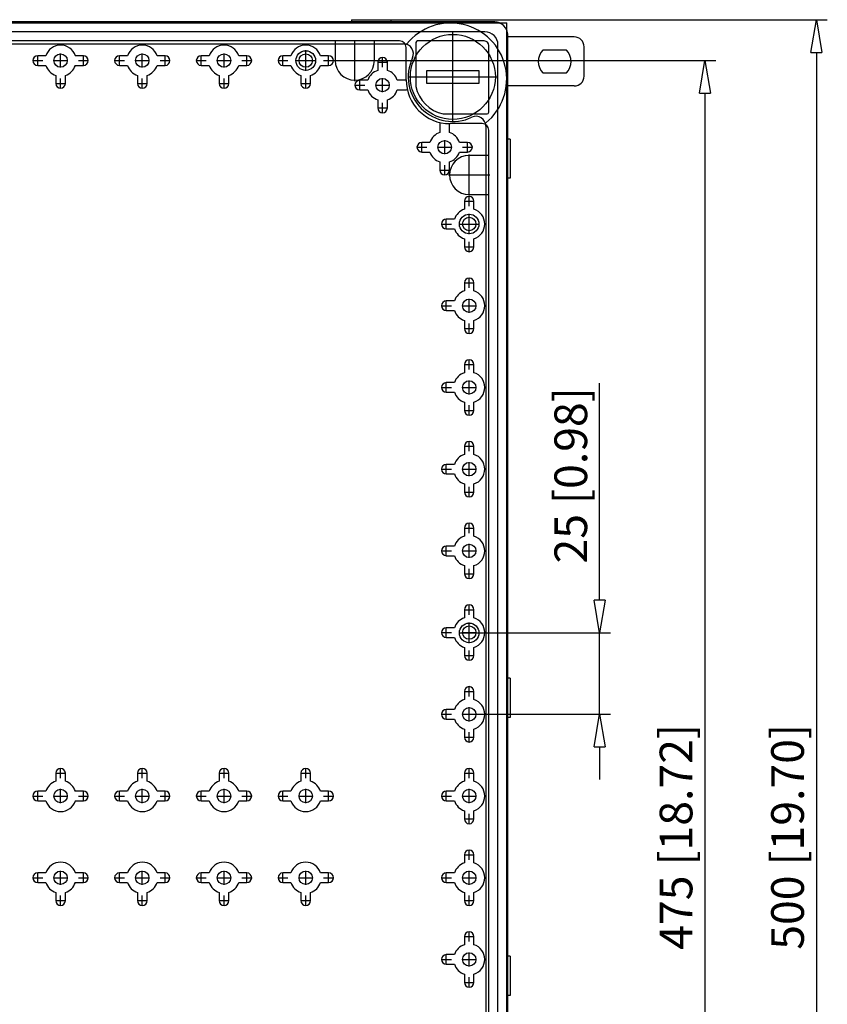
# Model space of a CAD drawing. Extents: x 1080 to 1171, y 6 to 108.
# Drawn here: x 1105 to 1130, y 78 to 108 of the extents above; entities that cross this region are included whole.
import ezdxf

# ---------------------------------------------------------------- set-up
doc = ezdxf.new("R2010")
doc.units = 0
doc.header["$LTSCALE"] = 0.25
doc.layers.get('0').update_dxf_attribs({"linetype": 'CONTINUOUS'})
doc.layers.add('BEM', color=3, linetype='CONTINUOUS')
doc.styles.get("Standard").update_dxf_attribs({"font": 'isocp.shx', "oblique": 15})

# ---------------------------------------------------------------- blocks, each defined once
blk = doc.blocks.new('_ClosedBlank')
at = {"layer": 'BEM', "color": 0, "lineweight": -2}
for p, q in [((-1, 0.167), (0, 0)), ((-1, 0.167), (-1, -0.167)), ((0, 0), (-1, -0.167))]:
    blk.add_line(p, q, dxfattribs=at)

msp = doc.modelspace()

# ---------------------------------------------------------------- linework, layer by layer
for p, q in [((1082.493, 107.945), (1119.793, 107.945)), ((1119.423, 107.975), (1082.863, 107.975)), ((1115.043, 108.045), (1116.243, 108.045)), ((1115.043, 108.045), (1115.043, 107.975)), ((1116.243, 108.045), (1116.243, 107.975)), ((1116.243, 108.045), (1129.598, 108.045)), ((1119.793, 58.145), (1119.793, 107.945)), ((1119.123, 107.674), (1083.163, 107.674)), ((1118.143, 104.93), (1118.143, 107.66)), ((1119.823, 58.515), (1119.823, 107.575)), ((1085.648, 107.305), (1116.638, 107.305)), ((1116.514, 107.394), (1085.772, 107.394)), ((1114.543, 107.394), (1114.543, 106.794)), ((1115.143, 106.164), (1115.143, 107.424)), ((1115.743, 106.794), (1115.743, 107.394)), ((1117.014, 107.344), (1117.014, 106.003)), ((1119.103, 107.394), (1117.064, 107.394)), ((1119.243, 105.215), (1119.243, 107.254)), ((1119.523, 58.814), (1119.523, 107.274)), ((1121.858, 107.517), (1119.823, 107.517)), ((1105.443, 106.64), (1105.443, 106.949)), ((1105.691, 106.941), (1105.443, 106.941)), ((1106.143, 106.579), (1106.143, 107.01)), ((1106.843, 106.941), (1106.594, 106.941)), ((1106.843, 106.64), (1106.843, 106.949)), ((1107.943, 106.64), (1107.943, 106.949)), ((1108.191, 106.941), (1107.943, 106.941)), ((1108.643, 106.579), (1108.643, 107.01)), ((1109.343, 106.941), (1109.094, 106.941)), ((1109.343, 106.64), (1109.343, 106.949)), ((1110.443, 106.64), (1110.443, 106.949)), ((1110.691, 106.941), (1110.443, 106.941)), ((1111.143, 106.579), (1111.143, 107.01)), ((1111.843, 106.941), (1111.594, 106.941)), ((1111.843, 106.64), (1111.843, 106.949)), ((1112.943, 106.64), (1112.943, 106.949)), ((1113.191, 106.941), (1112.943, 106.941)), ((1113.643, 106.479), (1113.643, 107.109)), ((1114.343, 106.941), (1114.094, 106.941)), ((1114.343, 106.64), (1114.343, 106.949)), ((1116.714, 106.208), (1116.714, 107.194)), ((1121.615, 107.117), (1120.901, 107.117)), ((1122.158, 106.317), (1122.158, 107.217)), ((1129.265, 107.045), (1129.265, 59.045)), ((1105.288, 106.794), (1105.597, 106.794)), ((1105.443, 106.647), (1105.691, 106.647)), ((1105.927, 106.794), (1106.358, 106.794)), ((1106.594, 106.647), (1106.843, 106.647)), ((1106.688, 106.794), (1106.997, 106.794)), ((1107.788, 106.794), (1108.097, 106.794)), ((1107.943, 106.647), (1108.191, 106.647)), ((1108.427, 106.794), (1108.858, 106.794)), ((1109.094, 106.647), (1109.343, 106.647)), ((1109.188, 106.794), (1109.497, 106.794)), ((1110.288, 106.794), (1110.597, 106.794)), ((1110.443, 106.647), (1110.691, 106.647)), ((1110.927, 106.794), (1111.358, 106.794)), ((1111.594, 106.647), (1111.843, 106.647)), ((1111.688, 106.794), (1111.997, 106.794)), ((1112.788, 106.794), (1113.097, 106.794)), ((1112.943, 106.647), (1113.191, 106.647)), ((1113.328, 106.794), (1113.958, 106.794)), ((1114.094, 106.647), (1114.343, 106.647)), ((1114.188, 106.794), (1114.497, 106.794)), ((1114.513, 106.794), (1115.773, 106.794)), ((1115.773, 106.794), (1126.187, 106.794)), ((1115.838, 106.744), (1116.147, 106.744)), ((1115.846, 106.744), (1115.846, 106.496)), ((1115.993, 106.59), (1115.993, 106.899)), ((1116.14, 106.496), (1116.14, 106.744)), ((1105.996, 106.343), (1105.996, 106.094)), ((1106.29, 106.094), (1106.29, 106.343)), ((1108.496, 106.343), (1108.496, 106.094)), ((1108.79, 106.094), (1108.79, 106.343)), ((1110.996, 106.343), (1110.996, 106.094)), ((1111.29, 106.094), (1111.29, 106.343)), ((1113.496, 106.343), (1113.496, 106.094)), ((1113.79, 106.094), (1113.79, 106.343)), ((1117.343, 106.095), (1117.343, 106.495)), ((1117.343, 106.495), (1118.943, 106.495)), ((1118.943, 106.495), (1118.943, 106.095)), ((1120.901, 106.417), (1121.615, 106.417)), ((1105.988, 106.094), (1106.297, 106.094)), ((1106.143, 105.94), (1106.143, 106.249)), ((1108.488, 106.094), (1108.797, 106.094)), ((1108.643, 105.94), (1108.643, 106.249)), ((1110.988, 106.094), (1111.297, 106.094)), ((1111.143, 105.94), (1111.143, 106.249)), ((1113.488, 106.094), (1113.797, 106.094)), ((1113.643, 105.94), (1113.643, 106.249)), ((1115.138, 106.044), (1115.447, 106.044)), ((1115.293, 105.89), (1115.293, 106.199)), ((1115.541, 106.191), (1115.293, 106.191)), ((1115.777, 106.044), (1116.208, 106.044)), ((1115.993, 105.829), (1115.993, 106.26)), ((1116.693, 106.191), (1116.444, 106.191)), ((1116.778, 106.295), (1119.508, 106.295)), ((1118.943, 106.095), (1117.343, 106.095)), ((1115.293, 105.897), (1115.541, 105.897)), ((1116.444, 105.897), (1116.693, 105.897)), ((1121.858, 106.017), (1119.823, 106.017)), ((1125.854, 105.794), (1125.854, 60.294)), ((1115.846, 105.593), (1115.846, 105.344)), ((1115.993, 105.19), (1115.993, 105.499)), ((1116.14, 105.344), (1116.14, 105.593)), ((1115.838, 105.344), (1116.147, 105.344)), ((1117.851, 105.165), (1119.193, 105.165)), ((1117.746, 104.844), (1117.746, 104.596)), ((1118.04, 104.596), (1118.04, 104.844)), ((1119.043, 104.865), (1118.057, 104.865)), ((1119.153, 104.79), (1119.153, 61.3)), ((1119.243, 61.423), (1119.243, 104.665)), ((1117.193, 103.99), (1117.193, 104.299)), ((1117.441, 104.291), (1117.193, 104.291)), ((1117.893, 103.929), (1117.893, 104.36)), ((1118.593, 104.291), (1118.344, 104.291)), ((1118.593, 103.99), (1118.593, 104.299)), ((1119.893, 104.395), (1119.823, 104.395)), ((1119.893, 104.395), (1119.893, 103.195)), ((1117.038, 104.144), (1117.347, 104.144)), ((1117.193, 103.997), (1117.441, 103.997)), ((1117.677, 104.144), (1118.108, 104.144)), ((1118.344, 103.997), (1118.593, 103.997)), ((1118.438, 104.144), (1118.747, 104.144)), ((1117.746, 103.693), (1117.746, 103.444)), ((1118.04, 103.444), (1118.04, 103.693)), ((1118.643, 102.664), (1118.643, 103.924)), ((1119.243, 103.894), (1118.643, 103.894)), ((1117.738, 103.444), (1118.047, 103.444)), ((1117.893, 103.29), (1117.893, 103.599)), ((1118.013, 103.294), (1119.273, 103.294)), ((1119.893, 103.195), (1119.823, 103.195)), ((1118.488, 102.494), (1118.797, 102.494)), ((1118.496, 102.494), (1118.496, 102.246)), ((1118.643, 102.694), (1119.243, 102.694)), ((1118.643, 102.34), (1118.643, 102.649)), ((1118.79, 102.246), (1118.79, 102.494)), ((1117.943, 101.64), (1117.943, 101.949)), ((1118.191, 101.941), (1117.943, 101.941)), ((1118.643, 101.479), (1118.643, 102.109)), ((1117.788, 101.794), (1118.097, 101.794)), ((1117.943, 101.647), (1118.191, 101.647)), ((1118.328, 101.794), (1118.958, 101.794)), ((1118.496, 101.343), (1118.496, 101.094)), ((1118.643, 100.94), (1118.643, 101.249)), ((1118.79, 101.094), (1118.79, 101.343)), ((1118.488, 101.094), (1118.797, 101.094)), ((1118.643, 99.84), (1118.643, 100.149)), ((1118.488, 99.994), (1118.797, 99.994)), ((1118.496, 99.994), (1118.496, 99.746)), ((1118.79, 99.746), (1118.79, 99.994)), ((1117.943, 99.14), (1117.943, 99.449)), ((1118.191, 99.441), (1117.943, 99.441)), ((1118.643, 99.079), (1118.643, 99.51)), ((1117.788, 99.294), (1118.097, 99.294)), ((1117.943, 99.147), (1118.191, 99.147)), ((1118.427, 99.294), (1118.858, 99.294)), ((1118.496, 98.843), (1118.496, 98.594)), ((1118.79, 98.594), (1118.79, 98.843)), ((1118.488, 98.594), (1118.797, 98.594)), ((1118.643, 98.44), (1118.643, 98.749)), ((1118.643, 97.34), (1118.643, 97.649)), ((1118.488, 97.494), (1118.797, 97.494)), ((1118.496, 97.494), (1118.496, 97.246)), ((1118.79, 97.246), (1118.79, 97.494)), ((1118.643, 96.579), (1118.643, 97.01)), ((1117.788, 96.794), (1118.097, 96.794)), ((1117.943, 96.64), (1117.943, 96.949)), ((1118.191, 96.941), (1117.943, 96.941)), ((1118.427, 96.794), (1118.858, 96.794)), ((1122.634, 90.286), (1122.634, 96.924)), ((1117.943, 96.647), (1118.191, 96.647)), ((1118.488, 96.094), (1118.797, 96.094)), ((1118.496, 96.343), (1118.496, 96.094)), ((1118.643, 95.94), (1118.643, 96.249)), ((1118.79, 96.094), (1118.79, 96.343)), ((1118.488, 94.994), (1118.797, 94.994)), ((1118.496, 94.994), (1118.496, 94.746)), ((1118.643, 94.84), (1118.643, 95.149)), ((1118.79, 94.746), (1118.79, 94.994)), ((1117.788, 94.294), (1118.097, 94.294)), ((1117.943, 94.14), (1117.943, 94.449)), ((1118.191, 94.441), (1117.943, 94.441)), ((1118.427, 94.294), (1118.858, 94.294)), ((1118.643, 94.079), (1118.643, 94.51)), ((1117.943, 94.147), (1118.191, 94.147)), ((1118.496, 93.843), (1118.496, 93.594)), ((1118.643, 93.44), (1118.643, 93.749)), ((1118.79, 93.594), (1118.79, 93.843)), ((1118.488, 93.594), (1118.797, 93.594)), ((1118.488, 92.494), (1118.797, 92.494)), ((1118.496, 92.494), (1118.496, 92.246)), ((1118.643, 92.34), (1118.643, 92.649)), ((1118.79, 92.246), (1118.79, 92.494)), ((1117.943, 91.64), (1117.943, 91.949)), ((1118.191, 91.941), (1117.943, 91.941)), ((1118.643, 91.579), (1118.643, 92.01)), ((1117.788, 91.794), (1118.097, 91.794)), ((1117.943, 91.647), (1118.191, 91.647)), ((1118.427, 91.794), (1118.858, 91.794)), ((1118.496, 91.343), (1118.496, 91.094)), ((1118.79, 91.094), (1118.79, 91.343)), ((1118.488, 91.094), (1118.797, 91.094)), ((1118.643, 90.94), (1118.643, 91.249)), ((1118.643, 89.84), (1118.643, 90.149)), ((1118.488, 89.994), (1118.797, 89.994)), ((1118.496, 89.994), (1118.496, 89.746)), ((1118.79, 89.746), (1118.79, 89.994)), ((1118.643, 88.97), (1118.643, 89.6)), ((1117.788, 89.294), (1118.097, 89.294)), ((1117.943, 89.14), (1117.943, 89.449)), ((1118.191, 89.441), (1117.943, 89.441)), ((1118.328, 89.285), (1118.958, 89.285)), ((1118.427, 89.294), (1118.858, 89.294)), ((1118.958, 89.286), (1122.967, 89.286)), ((1122.634, 86.795), (1122.634, 89.286)), ((1117.943, 89.147), (1118.191, 89.147)), ((1118.488, 88.594), (1118.797, 88.594)), ((1118.496, 88.843), (1118.496, 88.594)), ((1118.643, 88.44), (1118.643, 88.749)), ((1118.79, 88.594), (1118.79, 88.843)), ((1119.893, 87.895), (1119.823, 87.895)), ((1119.893, 87.895), (1119.893, 86.695)), ((1118.488, 87.494), (1118.797, 87.494)), ((1118.496, 87.494), (1118.496, 87.246)), ((1118.643, 87.34), (1118.643, 87.649)), ((1118.79, 87.246), (1118.79, 87.494)), ((1117.788, 86.794), (1118.097, 86.794)), ((1117.943, 86.64), (1117.943, 86.949)), ((1118.191, 86.941), (1117.943, 86.941)), ((1118.427, 86.794), (1118.858, 86.794)), ((1118.643, 86.579), (1118.643, 87.01)), ((1118.858, 86.795), (1122.967, 86.795)), ((1117.943, 86.647), (1118.191, 86.647)), ((1119.893, 86.695), (1119.823, 86.695)), ((1118.496, 86.343), (1118.496, 86.094)), ((1118.643, 85.94), (1118.643, 86.249)), ((1118.79, 86.094), (1118.79, 86.343)), ((1118.488, 86.094), (1118.797, 86.094)), ((1122.634, 85.795), (1122.634, 84.795)), ((1105.988, 84.994), (1106.297, 84.994)), ((1105.996, 84.994), (1105.996, 84.746)), ((1106.143, 84.84), (1106.143, 85.149)), ((1106.29, 84.746), (1106.29, 84.994)), ((1108.488, 84.994), (1108.797, 84.994)), ((1108.496, 84.994), (1108.496, 84.746)), ((1108.643, 84.84), (1108.643, 85.149)), ((1108.79, 84.746), (1108.79, 84.994)), ((1110.988, 84.994), (1111.297, 84.994)), ((1110.996, 84.994), (1110.996, 84.746)), ((1111.143, 84.84), (1111.143, 85.149)), ((1111.29, 84.746), (1111.29, 84.994)), ((1113.488, 84.994), (1113.797, 84.994)), ((1113.496, 84.994), (1113.496, 84.746)), ((1113.643, 84.84), (1113.643, 85.149)), ((1113.79, 84.746), (1113.79, 84.994)), ((1118.488, 84.994), (1118.797, 84.994)), ((1118.496, 84.994), (1118.496, 84.746)), ((1118.643, 84.84), (1118.643, 85.149)), ((1118.79, 84.746), (1118.79, 84.994)), ((1105.443, 84.14), (1105.443, 84.449)), ((1105.691, 84.441), (1105.443, 84.441)), ((1106.143, 84.079), (1106.143, 84.51)), ((1106.843, 84.441), (1106.594, 84.441)), ((1106.843, 84.14), (1106.843, 84.449)), ((1107.943, 84.14), (1107.943, 84.449)), ((1108.191, 84.441), (1107.943, 84.441)), ((1108.643, 84.079), (1108.643, 84.51)), ((1109.343, 84.441), (1109.094, 84.441)), ((1109.343, 84.14), (1109.343, 84.449)), ((1110.443, 84.14), (1110.443, 84.449)), ((1110.691, 84.441), (1110.443, 84.441)), ((1111.143, 84.079), (1111.143, 84.51)), ((1111.843, 84.441), (1111.594, 84.441)), ((1111.843, 84.14), (1111.843, 84.449)), ((1112.943, 84.14), (1112.943, 84.449)), ((1113.191, 84.441), (1112.943, 84.441)), ((1113.643, 84.079), (1113.643, 84.51)), ((1114.343, 84.441), (1114.094, 84.441)), ((1114.343, 84.14), (1114.343, 84.449)), ((1117.943, 84.14), (1117.943, 84.449)), ((1118.191, 84.441), (1117.943, 84.441)), ((1118.643, 84.079), (1118.643, 84.51)), ((1105.288, 84.294), (1105.597, 84.294)), ((1105.443, 84.147), (1105.691, 84.147)), ((1105.927, 84.294), (1106.358, 84.294)), ((1106.594, 84.147), (1106.843, 84.147)), ((1106.688, 84.294), (1106.997, 84.294)), ((1107.788, 84.294), (1108.097, 84.294)), ((1107.943, 84.147), (1108.191, 84.147)), ((1108.427, 84.294), (1108.858, 84.294)), ((1109.094, 84.147), (1109.343, 84.147)), ((1109.188, 84.294), (1109.497, 84.294)), ((1110.288, 84.294), (1110.597, 84.294)), ((1110.443, 84.147), (1110.691, 84.147)), ((1110.927, 84.294), (1111.358, 84.294)), ((1111.594, 84.147), (1111.843, 84.147)), ((1111.688, 84.294), (1111.997, 84.294)), ((1112.788, 84.294), (1113.097, 84.294)), ((1112.943, 84.147), (1113.191, 84.147)), ((1113.427, 84.294), (1113.858, 84.294)), ((1114.094, 84.147), (1114.343, 84.147)), ((1114.188, 84.294), (1114.497, 84.294)), ((1117.788, 84.294), (1118.097, 84.294)), ((1117.943, 84.147), (1118.191, 84.147)), ((1118.427, 84.294), (1118.858, 84.294)), ((1118.496, 83.843), (1118.496, 83.594)), ((1118.643, 83.44), (1118.643, 83.749)), ((1118.79, 83.594), (1118.79, 83.843)), ((1118.488, 83.594), (1118.797, 83.594)), ((1118.643, 82.34), (1118.643, 82.649)), ((1118.488, 82.494), (1118.797, 82.494)), ((1118.496, 82.494), (1118.496, 82.246)), ((1118.79, 82.246), (1118.79, 82.494)), ((1105.443, 81.64), (1105.443, 81.949)), ((1105.691, 81.941), (1105.443, 81.941)), ((1106.143, 81.579), (1106.143, 82.01)), ((1106.843, 81.941), (1106.594, 81.941)), ((1106.843, 81.64), (1106.843, 81.949)), ((1107.943, 81.64), (1107.943, 81.949)), ((1108.191, 81.941), (1107.943, 81.941)), ((1108.643, 81.579), (1108.643, 82.01)), ((1109.343, 81.941), (1109.094, 81.941)), ((1109.343, 81.64), (1109.343, 81.949)), ((1110.443, 81.64), (1110.443, 81.949)), ((1110.691, 81.941), (1110.443, 81.941)), ((1111.143, 81.579), (1111.143, 82.01)), ((1111.843, 81.941), (1111.594, 81.941)), ((1111.843, 81.64), (1111.843, 81.949)), ((1112.943, 81.64), (1112.943, 81.949)), ((1113.191, 81.941), (1112.943, 81.941)), ((1113.643, 81.579), (1113.643, 82.01)), ((1114.343, 81.941), (1114.094, 81.941)), ((1114.343, 81.64), (1114.343, 81.949)), ((1117.943, 81.64), (1117.943, 81.949)), ((1118.191, 81.941), (1117.943, 81.941)), ((1118.643, 81.579), (1118.643, 82.01)), ((1105.288, 81.794), (1105.597, 81.794)), ((1105.443, 81.647), (1105.691, 81.647)), ((1105.927, 81.794), (1106.358, 81.794)), ((1106.594, 81.647), (1106.843, 81.647)), ((1106.688, 81.794), (1106.997, 81.794)), ((1107.788, 81.794), (1108.097, 81.794)), ((1107.943, 81.647), (1108.191, 81.647)), ((1108.427, 81.794), (1108.858, 81.794)), ((1109.094, 81.647), (1109.343, 81.647)), ((1109.188, 81.794), (1109.497, 81.794)), ((1110.288, 81.794), (1110.597, 81.794)), ((1110.443, 81.647), (1110.691, 81.647)), ((1110.927, 81.794), (1111.358, 81.794)), ((1111.594, 81.647), (1111.843, 81.647)), ((1111.688, 81.794), (1111.997, 81.794)), ((1112.788, 81.794), (1113.097, 81.794)), ((1112.943, 81.647), (1113.191, 81.647)), ((1113.427, 81.794), (1113.858, 81.794)), ((1114.094, 81.647), (1114.343, 81.647)), ((1114.188, 81.794), (1114.497, 81.794)), ((1117.788, 81.794), (1118.097, 81.794)), ((1117.943, 81.647), (1118.191, 81.647)), ((1118.427, 81.794), (1118.858, 81.794)), ((1105.996, 81.343), (1105.996, 81.094)), ((1106.29, 81.094), (1106.29, 81.343)), ((1108.496, 81.343), (1108.496, 81.094)), ((1108.79, 81.094), (1108.79, 81.343)), ((1110.996, 81.343), (1110.996, 81.094)), ((1111.29, 81.094), (1111.29, 81.343)), ((1113.496, 81.343), (1113.496, 81.094)), ((1113.79, 81.094), (1113.79, 81.343)), ((1118.496, 81.343), (1118.496, 81.094)), ((1118.79, 81.094), (1118.79, 81.343)), ((1105.988, 81.094), (1106.297, 81.094)), ((1106.143, 80.94), (1106.143, 81.249)), ((1108.488, 81.094), (1108.797, 81.094)), ((1108.643, 80.94), (1108.643, 81.249)), ((1110.988, 81.094), (1111.297, 81.094)), ((1111.143, 80.94), (1111.143, 81.249)), ((1113.488, 81.094), (1113.797, 81.094)), ((1113.643, 80.94), (1113.643, 81.249)), ((1118.488, 81.094), (1118.797, 81.094)), ((1118.643, 80.94), (1118.643, 81.249)), ((1118.643, 79.84), (1118.643, 80.149)), ((1118.488, 79.994), (1118.797, 79.994)), ((1118.496, 79.994), (1118.496, 79.746)), ((1118.79, 79.746), (1118.79, 79.994)), ((1117.788, 79.294), (1118.097, 79.294)), ((1117.943, 79.14), (1117.943, 79.449)), ((1118.191, 79.441), (1117.943, 79.441)), ((1118.427, 79.294), (1118.858, 79.294)), ((1118.643, 79.079), (1118.643, 79.51)), ((1119.893, 79.395), (1119.823, 79.395)), ((1119.893, 79.395), (1119.893, 78.195)), ((1117.943, 79.147), (1118.191, 79.147)), ((1118.496, 78.843), (1118.496, 78.594)), ((1118.643, 78.44), (1118.643, 78.749)), ((1118.79, 78.594), (1118.79, 78.843)), ((1118.488, 78.594), (1118.797, 78.594)), ((1119.893, 78.195), (1119.823, 78.195))]:
    msp.add_line(p, q)
for centre, radius in [((1118.143, 106.295), 1.3), ((1106.143, 106.794), 0.205), ((1108.643, 106.794), 0.205), ((1111.143, 106.794), 0.205), ((1113.643, 106.794), 0.3), ((1113.643, 106.794), 0.205), ((1115.993, 106.044), 0.205), ((1117.893, 104.144), 0.205), ((1118.643, 101.794), 0.3), ((1118.643, 101.794), 0.205), ((1118.643, 99.294), 0.205), ((1118.643, 96.794), 0.205), ((1118.643, 94.294), 0.205), ((1118.643, 91.794), 0.205), ((1118.643, 89.285), 0.3), ((1118.643, 89.294), 0.205), ((1118.643, 86.794), 0.205), ((1106.143, 84.294), 0.205), ((1108.643, 84.294), 0.205), ((1111.143, 84.294), 0.205), ((1113.643, 84.294), 0.205), ((1118.643, 84.294), 0.205), ((1106.143, 81.794), 0.205), ((1108.643, 81.794), 0.205), ((1111.143, 81.794), 0.205), ((1113.643, 81.794), 0.205), ((1118.643, 81.794), 0.205), ((1118.643, 79.294), 0.205)]:
    msp.add_circle(centre, radius)
for centre, radius, start, end in [((1118.073, 106.225), 1.718, 308.9497, 141.0503), ((1119.423, 107.575), 0.4, 67.6684, 90), ((1119.423, 107.574), 0.4, 22.3316, 67.6684), ((1119.123, 107.274), 0.4, 0, 90), ((1119.423, 107.575), 0.4, 360, 22.3316), ((1106.143, 106.794), 0.475, 18.0275, 161.9725), ((1108.643, 106.794), 0.475, 18.0275, 161.9725), ((1111.143, 106.794), 0.475, 18.0275, 161.9725), ((1113.643, 106.794), 0.475, 18.0275, 161.9725), ((1116.514, 107.194), 0.2, 360, 90), ((1116.638, 107.005), 0.3, 334.7428, 90), ((1117.064, 107.344), 0.05, 90, 180), ((1119.103, 107.254), 0.14, 360, 90), ((1121.858, 107.217), 0.3, 0, 90), ((1105.443, 106.794), 0.147, 90, 270), ((1106.843, 106.794), 0.147, 270, 90), ((1107.943, 106.794), 0.147, 90, 270), ((1109.343, 106.794), 0.147, 270, 90), ((1110.443, 106.794), 0.147, 90, 270), ((1111.843, 106.794), 0.147, 270, 90), ((1112.943, 106.794), 0.147, 90, 270), ((1114.343, 106.794), 0.147, 270, 90), ((1121.258, 106.767), 0.5, 135.573, 224.427), ((1121.258, 106.767), 0.5, 315.573, 44.427), ((1106.143, 106.794), 0.475, 198.0275, 251.9725), ((1106.143, 106.794), 0.475, 288.0275, 341.9725), ((1108.643, 106.794), 0.475, 198.0275, 251.9725), ((1108.643, 106.794), 0.475, 288.0275, 341.9725), ((1111.143, 106.794), 0.475, 198.0275, 251.9725), ((1111.143, 106.794), 0.475, 288.0275, 341.9725), ((1113.643, 106.794), 0.475, 198.0275, 251.9725), ((1113.643, 106.794), 0.475, 288.0275, 341.9725), ((1115.143, 106.794), 0.6, 180, 0), ((1115.993, 106.744), 0.147, 0, 180), ((1118.143, 106.295), 1.364, 154.7428, 295.2572), ((1115.993, 106.044), 0.475, 108.0275, 161.9725), ((1115.993, 106.044), 0.475, 18.0275, 71.9725), ((1106.143, 106.094), 0.147, 180, 0), ((1108.643, 106.094), 0.147, 180, 0), ((1111.143, 106.094), 0.147, 180, 0), ((1113.643, 106.094), 0.147, 180, 0), ((1115.293, 106.044), 0.147, 90, 270), ((1116.693, 106.044), 0.147, 81.7365, 90), ((1118.057, 106.208), 1.343, 180, 270), ((1121.858, 106.317), 0.3, 270, 0), ((1115.993, 106.044), 0.475, 198.0275, 251.9725), ((1115.993, 106.044), 0.475, 288.0275, 341.9725), ((1116.693, 106.044), 0.147, 270, 291.9756), ((1118.057, 106.208), 1.063, 191.1319, 258.8681), ((1115.993, 105.344), 0.147, 180, 0), ((1119.193, 105.215), 0.05, 270, 360), ((1117.893, 104.844), 0.147, 158.0244, 180), ((1117.893, 104.844), 0.147, 0, 8.2635), ((1118.853, 104.79), 0.3, 360, 115.2572), ((1119.043, 104.665), 0.2, 0, 90), ((1117.893, 104.144), 0.475, 108.0275, 161.9725), ((1117.893, 104.144), 0.475, 18.0275, 71.9725), ((1117.193, 104.144), 0.147, 90, 270), ((1118.593, 104.144), 0.147, 270, 90), ((1117.893, 104.144), 0.475, 198.0275, 251.9725), ((1117.893, 104.144), 0.475, 288.0275, 341.9725), ((1118.643, 103.294), 0.6, 90, 270), ((1117.893, 103.444), 0.147, 180, 0), ((1118.643, 102.494), 0.147, 360, 180), ((1118.643, 101.794), 0.475, 108.0275, 161.9725), ((1118.643, 101.794), 0.475, 288.0275, 71.9725), ((1117.943, 101.794), 0.147, 90, 270), ((1118.643, 101.794), 0.475, 198.0275, 251.9725), ((1118.643, 101.094), 0.147, 180, 0), ((1118.643, 99.994), 0.147, 360, 180), ((1118.643, 99.294), 0.475, 108.0275, 161.9725), ((1118.643, 99.294), 0.475, 288.0275, 71.9725), ((1117.943, 99.294), 0.147, 90, 270), ((1118.643, 99.294), 0.475, 198.0275, 251.9725), ((1118.643, 98.594), 0.147, 180, 0), ((1118.643, 97.494), 0.147, 0, 180), ((1118.643, 96.794), 0.475, 108.0275, 161.9725), ((1118.643, 96.794), 0.475, 288.0275, 71.9725), ((1117.943, 96.794), 0.147, 90, 270), ((1118.643, 96.794), 0.475, 198.0275, 251.9725), ((1118.643, 96.094), 0.147, 180, 360), ((1118.643, 94.994), 0.147, 0, 180), ((1118.643, 94.294), 0.475, 108.0275, 161.9725), ((1118.643, 94.294), 0.475, 288.0275, 71.9725), ((1117.943, 94.294), 0.147, 90, 270), ((1118.643, 94.294), 0.475, 198.0275, 251.9725), ((1118.643, 93.594), 0.147, 180, 360), ((1118.643, 92.494), 0.147, 360, 180), ((1118.643, 91.794), 0.475, 108.0275, 161.9725), ((1118.643, 91.794), 0.475, 288.0275, 71.9725), ((1117.943, 91.794), 0.147, 90, 270), ((1118.643, 91.794), 0.475, 198.0275, 251.9725), ((1118.643, 91.094), 0.147, 180, 0), ((1118.643, 89.994), 0.147, 360, 180), ((1118.643, 89.294), 0.475, 108.0275, 161.9725), ((1118.643, 89.294), 0.475, 288.0275, 71.9725), ((1117.943, 89.294), 0.147, 90, 270), ((1118.643, 89.294), 0.475, 198.0275, 251.9725), ((1118.643, 88.594), 0.147, 180, 0), ((1118.643, 87.494), 0.147, 360, 180), ((1118.643, 86.794), 0.475, 108.0275, 161.9725), ((1118.643, 86.794), 0.475, 288.0275, 71.9725), ((1117.943, 86.794), 0.147, 90, 270), ((1118.643, 86.794), 0.475, 198.0275, 251.9725), ((1118.643, 86.094), 0.147, 180, 0), ((1106.143, 84.994), 0.147, 0, 180), ((1108.643, 84.994), 0.147, 0, 180), ((1111.143, 84.994), 0.147, 0, 180), ((1113.643, 84.994), 0.147, 0, 180), ((1118.643, 84.994), 0.147, 0, 180), ((1106.143, 84.294), 0.475, 108.0275, 161.9725), ((1106.143, 84.294), 0.475, 18.0275, 71.9725), ((1108.643, 84.294), 0.475, 108.0275, 161.9725), ((1108.643, 84.294), 0.475, 18.0275, 71.9725), ((1111.143, 84.294), 0.475, 108.0275, 161.9725), ((1111.143, 84.294), 0.475, 18.0275, 71.9725), ((1113.643, 84.294), 0.475, 108.0275, 161.9725), ((1113.643, 84.294), 0.475, 18.0275, 71.9725), ((1118.643, 84.294), 0.475, 108.0275, 161.9725), ((1118.643, 84.294), 0.475, 288.0275, 71.9725), ((1105.443, 84.294), 0.147, 90, 270), ((1106.843, 84.294), 0.147, 270, 90), ((1107.943, 84.294), 0.147, 90, 270), ((1109.343, 84.294), 0.147, 270, 90), ((1110.443, 84.294), 0.147, 90, 270), ((1111.843, 84.294), 0.147, 270, 90), ((1112.943, 84.294), 0.147, 90, 270), ((1114.343, 84.294), 0.147, 270, 90), ((1117.943, 84.294), 0.147, 90, 270), ((1106.143, 84.294), 0.475, 198.0275, 341.9725), ((1108.643, 84.294), 0.475, 198.0275, 341.9725), ((1111.143, 84.294), 0.475, 198.0275, 341.9725), ((1113.643, 84.294), 0.475, 198.0275, 341.9725), ((1118.643, 84.294), 0.475, 198.0275, 251.9725), ((1118.643, 83.594), 0.147, 180, 0), ((1118.643, 82.494), 0.147, 360, 180), ((1106.143, 81.794), 0.475, 18.0275, 161.9725), ((1108.643, 81.794), 0.475, 18.0275, 161.9725), ((1111.143, 81.794), 0.475, 18.0275, 161.9725), ((1113.643, 81.794), 0.475, 18.0275, 161.9725), ((1118.643, 81.794), 0.475, 108.0275, 161.9725), ((1118.643, 81.794), 0.475, 288.0275, 71.9725), ((1105.443, 81.794), 0.147, 90, 270), ((1106.843, 81.794), 0.147, 270, 90), ((1107.943, 81.794), 0.147, 90, 270), ((1109.343, 81.794), 0.147, 270, 90), ((1110.443, 81.794), 0.147, 90, 270), ((1111.843, 81.794), 0.147, 270, 90), ((1112.943, 81.794), 0.147, 90, 270), ((1114.343, 81.794), 0.147, 270, 90), ((1117.943, 81.794), 0.147, 90, 270), ((1106.143, 81.794), 0.475, 198.0275, 251.9725), ((1106.143, 81.794), 0.475, 288.0275, 341.9725), ((1108.643, 81.794), 0.475, 198.0275, 251.9725), ((1108.643, 81.794), 0.475, 288.0275, 341.9725), ((1111.143, 81.794), 0.475, 198.0275, 251.9725), ((1111.143, 81.794), 0.475, 288.0275, 341.9725), ((1113.643, 81.794), 0.475, 198.0275, 251.9725), ((1113.643, 81.794), 0.475, 288.0275, 341.9725), ((1118.643, 81.794), 0.475, 198.0275, 251.9725), ((1106.143, 81.094), 0.147, 180, 0), ((1108.643, 81.094), 0.147, 180, 0), ((1111.143, 81.094), 0.147, 180, 0), ((1113.643, 81.094), 0.147, 180, 0), ((1118.643, 81.094), 0.147, 180, 0), ((1118.643, 79.994), 0.147, 360, 180), ((1118.643, 79.294), 0.475, 108.0275, 161.9725), ((1118.643, 79.294), 0.475, 288.0275, 71.9725), ((1117.943, 79.294), 0.147, 90, 270), ((1118.643, 79.294), 0.475, 198.0275, 251.9725), ((1118.643, 78.594), 0.147, 180, 0)]:
    msp.add_arc(centre, radius, start, end)

# ---------------------------------------------------------------- block references
for p, rotation in [((1129.265, 108.045), 90), ((1125.854, 106.794), 90), ((1122.634, 89.286), 270), ((1122.634, 86.795), 90)]:
    msp.add_blockref('_ClosedBlank', p, dxfattribs=dict(rotation=rotation))

# ---------------------------------------------------------------- texts
at = {"char_height": 1, "attachment_point": 5, "rotation": 90}
for s, insert in [('\\A1;25 [0.98]', (1121.751, 94.105)), ('\\A1;475 [18.72]', (1124.971, 83.044)), ('\\A1;500 [19.70]', (1128.382, 83.045))]:
    msp.add_mtext(s, dxfattribs=dict(at, insert=insert))

doc.saveas('drawing.dxf')
